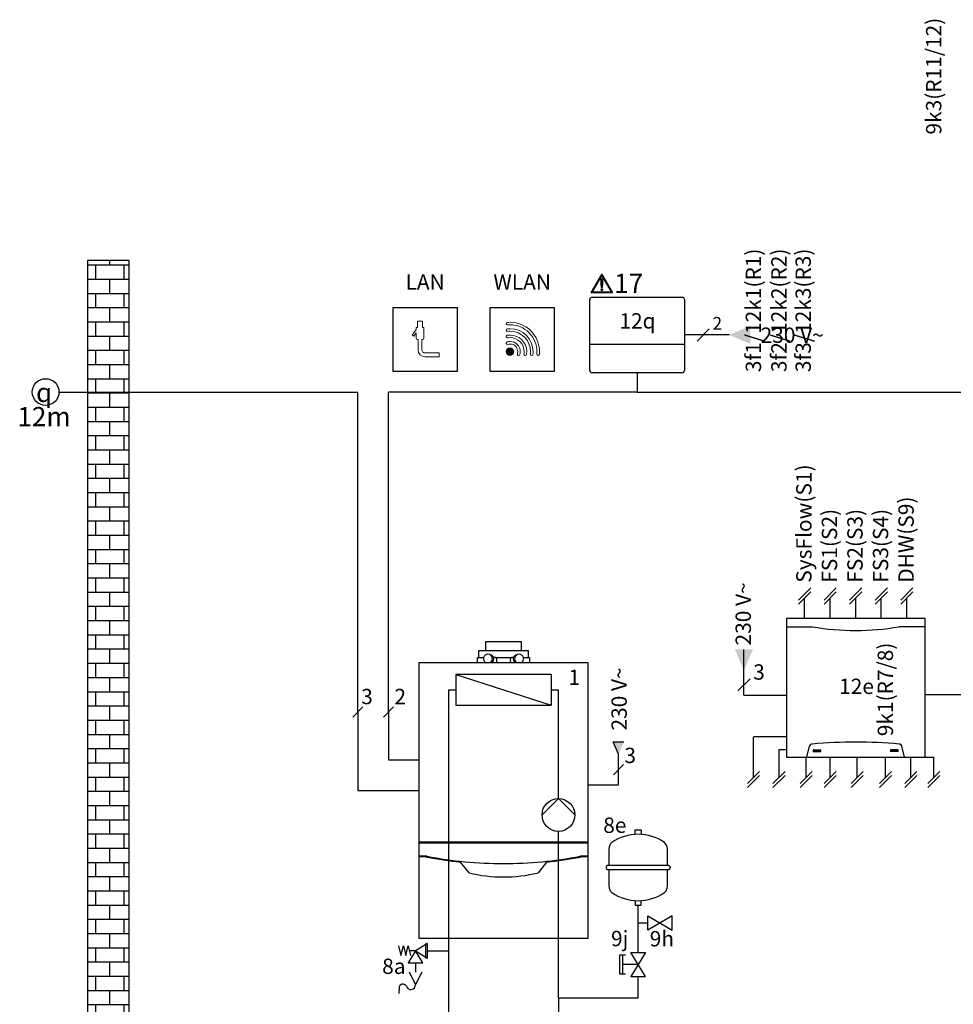
# Model space of a CAD drawing. Units: millimetres. Extents: x 2672 to 25774, y 1066 to 54780.
# Drawn here: x 8093 to 10529, y 25034 to 27603 of the extents above; entities that cross this region are included whole.
import ezdxf
from ezdxf.enums import TextEntityAlignment as Align
from ezdxf.lldxf.tags import DXFTag

# ---------------------------------------------------------------- set-up
doc = ezdxf.new("R2010")
doc.units = ezdxf.units.MM
doc.linetypes.add('DASHEDX2', pattern=[1.5, 1, -0.5])
for name, color, linetype in [('VG_0_General', 7, 'Continuous'), ('VG_0_TEXT', 7, 'Continuous'), ('VG_H_FP', 1, 'Continuous'), ('VG_H_RP', 5, 'DASHEDX2'), ('VG_H_SYMBOL', 7, 'Continuous'), ('VG_H_TEXT', 7, 'Continuous'), ('VG_HEAT', 7, 'Continuous'), ('VG_MCT_LINE 230V 400V', 241, 'Continuous'), ('VG_MCT_LINE_eBUS', 8, 'DASHEDX2'), ('VG_MCT_LINE_ELV', 7, 'DASHEDX2'), ('VG_MCT_TEXT', 7, 'Continuous')]:
    doc.layers.add(name, color=color, linetype=linetype)
doc.styles.add('ROMANS', font='arial.ttf')
doc.styles.get("Standard").update_dxf_attribs({"font": 'arial.ttf'})
tags = doc.linetypes.add('BUSLEITUNG', pattern='A,0.5,-0.2,["BUS",Standard,S=0.1,R=0,X=-0.1,Y=-0.05],-0.25', length=0.95).pattern_tags.tags
tags[6] = DXFTag(74, 10)

# ---------------------------------------------------------------- blocks, each defined once
blk = doc.blocks.new('1ecoTEC 65kW hydr')
at = {"layer": 'VG_MCT_LINE 230V 400V'}
h = blk.add_hatch(color=256, dxfattribs=at)
h.paths.add_polyline_path([(443, 636), (443, 668.5), (456.9, 668.5)])
h.paths.add_polyline_path([(443, 636), (429, 668.5), (443, 668.5)])
for points in [[(486, 426.9), (486, 438.8), (502.5, 438.8), (502.5, 426.9)], [(486, 254.1), (486, 242.1), (502.5, 242.1), (502.5, 254.1)], [(519.8, 176.6), (519.8, 214.6), (583, 176.6), (583, 214.6), (519.8, 176.6)], [(461.6, 111.8), (445.3, 111.8), (445.3, 62.9), (461.6, 62.9)], [(475.3, 119), (513.2, 119), (475.3, 55.8), (513.2, 55.8), (475.3, 119)]]:
    blk.add_lwpolyline(points)
at = {"layer": 'VG_0_General', "color": 7}
for p, q in [((-223.6, 759.8), (-250.4, 733)), ((-143.6, 759.8), (-170.4, 733)), ((456.4, 609.4), (429.6, 582.6))]:
    blk.add_line(p, q, dxfattribs=at)
at = {"layer": 'VG_H_FP'}
for p, q in [((0, 154.8), (0, 803.7)), ((0, 803.7), (18.6, 803.7)), ((-0.3, 779.9), (-0.3, 779.9)), ((0, 100.9), (0, 154.8)), ((-55.1, 123.3), (0, 123.3)), ((-86.7, 91.6), (-86.7, 67.6)), ((0, 33.6), (0, 100.9)), ((0, 0), (0, 33.6))]:
    blk.add_line(p, q, dxfattribs=at)
at = {"layer": 'VG_H_RP'}
for p, q in [((267.3, 803.7), (286.2, 803.7)), ((286.2, 520.5), (286.2, 803.7)), ((285.9, 434.8), (285.9, 154.9)), ((494.2, 195.1), (494.2, 242.1)), ((519.8, 195.6), (494.2, 195.6)), ((494.2, 119), (494.2, 195.1)), ((285.9, 154.8), (285.9, 0)), ((494.2, 0), (494.2, 55.8)), ((285.9, 0), (494.2, 0))]:
    blk.add_line(p, q, dxfattribs=at)
at = {"layer": 'VG_H_SYMBOL'}
for p, q in [((18.6, 843.6), (18.6, 763.8)), ((267.3, 843.6), (18.6, 843.6)), ((18.6, 843.6), (267.3, 763.8)), ((267.3, 843.6), (267.3, 763.8)), ((18.6, 763.8), (267.3, 763.8)), ((417.7, 388.6), (417.7, 345.4)), ((570.8, 345.4), (570.8, 388.6)), ((410.9, 341.7), (410.9, 339.3)), ((573.9, 345.4), (414.6, 345.4)), ((414.6, 335.6), (573.9, 335.6)), ((417.7, 335.6), (417.7, 292.4)), ((570.8, 292.4), (570.8, 335.6)), ((577.6, 341.7), (577.6, 339.2)), ((-60.4, 142.2), (-60.4, 104.3)), ((453.5, 111.8), (453.5, 62.9)), ((494.2, 87.4), (453.5, 87.4)), ((-129.4, 27.3), (-129.7, 11.9))]:
    blk.add_line(p, q, dxfattribs=at)
at = {"layer": 'VG_H_SYMBOL', "linetype": 'Continuous'}
for p, q in [((243.4, 477.6), (286.2, 520.5)), ((286.2, 520.5), (329, 477.6)), ((-86.7, 123.3), (-102.5, 123.3))]:
    blk.add_line(p, q, dxfattribs=at)
blk.add_lwpolyline([(-130.9, 135.9), (-124.6, 110.6), (-118.3, 135.9), (-112, 110.6), (-105.6, 135.9), (-99.3, 110.6)], dxfattribs=at)
for points in [[(-55.1, 142.2), (-86.7, 123.3), (-55.1, 104.3)], [(-86.7, 123.3), (-105.6, 91.6), (-67.7, 91.6)]]:
    blk.add_lwpolyline(points, close=True, dxfattribs=at)
at = {"layer": 'VG_H_SYMBOL'}
blk.add_lwpolyline([(-69.8, 67), (-86.7, 34.8), (-102.3, 67.6)], dxfattribs=at)
at = {"layer": 'VG_H_SYMBOL', "linetype": 'Continuous'}
blk.add_circle((286.2, 477.6), 42.8, dxfattribs=at)
at = {"layer": 'VG_H_SYMBOL'}
for centre, radius, start, end in [((493.7, 307.6), 119.5, 89.7421, 124.7907), ((494.8, 307.6), 119.5, 55.2045, 90.2531), ((441.8, 388), 24.1, 113.2917, 181.373), ((546.7, 388), 24.1, 359.9976, 66.7035), ((414.6, 341.7), 3.68, 89.9976, 179.9976), ((414.6, 339.3), 3.68, 179.9976, 269.9976), ((573.9, 341.7), 3.68, 359.9976, 89.9976), ((573.9, 339.2), 3.68, 269.9976, 359.9976), ((441.8, 293), 24.2, 178.5572, 246.7014), ((546.7, 293), 24.2, 293.2938, 1.4296), ((493.7, 373.3), 119.5, 235.2045, 270.2531), ((494.8, 373.3), 119.5, 269.7421, 304.7907), ((-119.3, 26.1), 10.2, 29.7248, 181.4909), ((-98.8, 34.3), 12.1, 194.8523, 2.4634)]:
    blk.add_arc(centre, radius, start, end, dxfattribs=at)
at = {"layer": 'VG_HEAT'}
for p, q in [((99, 930.4), (187, 930.4)), ((93, 906.4), (193, 906.4)), ((79, 888.4), (90.8, 888.4)), ((121.7, 888.4), (116, 890.3)), ((121.7, 888.4), (164.2, 888.4)), ((164.2, 888.4), (169.9, 890.3)), ((195.1, 888.4), (207, 888.4)), ((363, 406.9), (-77, 406.9)), ((-77, 406.9), (-77, 404.9)), ((-77, 404.9), (363, 404.9)), ((-75, 406.9), (-75, 404.9)), ((361, 406.9), (361, 404.9)), ((363, 406.9), (363, 404.9)), ((-77, 369.9), (-77, 367.9)), ((-58.9, 367.9), (-77, 367.9)), ((-75, 369.9), (-75, 367.9)), ((363, 369.9), (344.9, 369.9)), ((363, 367.9), (344.9, 367.9)), ((361, 369.9), (361, 367.9)), ((363, 369.9), (363, 367.9)), ((53, 326.6), (30.7, 354.7)), ((255.2, 354.7), (233, 326.6))]:
    blk.add_line(p, q, dxfattribs=at)
for points in [[(97, 906.4), (97, 930.4), (99, 930.4), (101, 930.4), (185, 930.4), (187, 930.4), (189, 930.4), (189, 906.4)], [(75.5, 874.9), (75.5, 888.4), (79, 888.4), (79, 906.4), (207, 906.4), (207, 888.4), (210.5, 888.4), (210.5, 874.9)]]:
    blk.add_lwpolyline(points, dxfattribs=at)
blk.add_lwpolyline([(-77, 874.9), (363, 874.9), (363, 154.9), (-77, 154.9)], close=True, dxfattribs=at)
for centre, radius, start, end in [((102.2, 885.2), 11.8, 298.5122, 241.4878), ((106.1, 884.1), 11.6, 307.1582, 82.3814), ((117, 881.1), 8.67, 313.9081, 56.859), ((169, 881.1), 8.67, 123.141, 226.0919), ((179.8, 884.1), 11.6, 97.6186, 232.8418), ((183.7, 885.2), 11.8, 298.5122, 241.4878), ((-68, -3150.3), 3520.2, 89.8526, 90.1474), ((-58.9, 359.6), 10.3, 79.2488, 89.8526), ((-58.9, 357.9), 10, 79.1024, 89.999), ((143, 1423), 1072.1, 259.2488, 270), ((143, 1421), 1072.1, 259.2488, 263.9917), ((143, 1423), 1072.1, 270, 280.7526), ((143, 1421), 1072.1, 276.0083, 280.7526), ((344.9, 359.9), 10, 90, 100.7526), ((344.9, 357.9), 10, 90, 100.7526), ((143, 693.3), 377.6, 256.2107, 283.7893)]:
    blk.add_arc(centre, radius, start, end, dxfattribs=at)
at = {"layer": 'VG_MCT_LINE 230V 400V'}
for p, q in [((443, 636), (429, 668.5)), ((429, 668.5), (456.9, 668.5)), ((443, 556), (443, 636)), ((363, 556), (443, 556))]:
    blk.add_line(p, q, dxfattribs=at)
at = {"layer": 'VG_MCT_LINE_eBUS', "linetype": 'BUSLEITUNG'}
for p, q in [((-157, 746.4), (-157, 621.4)), ((-157, 621.4), (-77, 621.4))]:
    blk.add_line(p, q, dxfattribs=at)
at = {"layer": 'VG_MCT_LINE_ELV'}
for p, q in [((-237, 746.4), (-237, 541.4)), ((-237, 541.4), (-77, 541.4))]:
    blk.add_line(p, q, dxfattribs=at)
at = {"layer": 'VG_H_TEXT'}
for s, p in [('1', (312.1, 816.6)), ('8e', (403.1, 430.8)), ('9j', (423.4, 135.1)), ('9h', (524.4, 134.7)), ('8a', (-173.6, 62.7))]:
    blk.add_text(s, height=40, dxfattribs=at).set_placement(p)
at = {"layer": 'VG_MCT_TEXT', "style": 'ROMANS'}
blk.add_text('230 V~', height=40, rotation=90, dxfattribs=at).set_placement((464.6, 697.8))
for s, p in [('2', (-141.7, 766.6)), ('3', (458.3, 612.9))]:
    blk.add_text(s, height=40, dxfattribs=at).set_placement(p)
blk.add_attdef('WN', (-228.3, 766.5), '', height=40, dxfattribs=at)
blk = doc.blocks.new('warning_icon')
at = {"layer": 'VG_0_General', "true_color": 0x008776}
h = blk.add_hatch(color=136, dxfattribs=at)
h.dxf.hatch_style = 2
edge = h.paths.add_edge_path()
edge.add_spline(control_points=[(17.81, 0.68), (17.81, 0.68), (9.85, 14.46), (9.85, 14.46), (9.77, 14.59), (9.63, 14.67), (9.48, 14.67), (9.32, 14.67), (9.18, 14.59), (9.11, 14.46), (9.11, 14.46), (1.15, 0.68), (1.15, 0.68), (1.07, 0.55), (1.07, 0.38), (1.15, 0.25), (1.23, 0.12), (1.37, 0.03), (1.52, 0.03), (1.52, 0.03), (17.43, 0.03), (17.43, 0.03), (17.59, 0.03), (17.73, 0.12), (17.81, 0.25), (17.88, 0.38), (17.88, 0.55), (17.81, 0.68)], knot_values=[0, 0, 0, 0, 1, 1, 1, 2, 2, 2, 3, 3, 3, 4, 4, 4, 5, 5, 5, 6, 6, 6, 7, 7, 7, 8, 8, 8, 9, 9, 9, 9], degree=3, periodic=0)
h.paths.add_polyline_path([(2.27, 0.89), (9.48, 13.38), (16.69, 0.89)])
h = blk.add_hatch(color=136, dxfattribs=at)
h.dxf.hatch_style = 2
edge = h.paths.add_edge_path()
edge.add_spline(control_points=[(8.77, 10.55), (8.77, 10.55), (8.77, 6.75), (8.77, 6.75), (8.77, 6.75), (9.06, 4.33), (9.06, 4.33), (9.06, 4.33), (9.9, 4.33), (9.9, 4.33), (9.9, 4.33), (10.2, 6.75), (10.2, 6.75), (10.2, 6.75), (10.2, 11.02), (10.2, 11.02), (10.2, 11.02), (9.24, 11.02), (9.24, 11.02), (8.95, 11.02), (8.77, 10.87), (8.77, 10.55)], knot_values=[0, 0, 0, 0, 1, 1, 1, 2, 2, 2, 3, 3, 3, 4, 4, 4, 5, 5, 5, 6, 6, 6, 7, 7, 7, 7], degree=3, periodic=0)
h = blk.add_hatch(color=136, dxfattribs=at)
h.dxf.hatch_style = 2
edge = h.paths.add_edge_path()
edge.add_spline(control_points=[(9.48, 3.45), (9.01, 3.45), (8.62, 3.04), (8.62, 2.57), (8.62, 2.1), (9.01, 1.71), (9.48, 1.71), (9.95, 1.71), (10.34, 2.1), (10.34, 2.57), (10.34, 3.04), (9.95, 3.45), (9.48, 3.45)], knot_values=[0, 0, 0, 0, 1, 1, 1, 2, 2, 2, 3, 3, 3, 4, 4, 4, 4], degree=3, periodic=0)
at = {"layer": 'VG_0_General', "color": 136, "lineweight": 0, "true_color": 0x008776}
for p, q in [((2.27, 0.89), (9.48, 13.38)), ((9.48, 13.38), (16.69, 0.89)), ((16.69, 0.89), (2.27, 0.89))]:
    blk.add_line(p, q, dxfattribs=at)
for points in [[(9.11, 14.46), (9.11, 14.46), (1.15, 0.68), (1.15, 0.68)], [(9.24, 11.02), (8.95, 11.02), (8.77, 10.87), (8.77, 10.55)], [(8.77, 10.55), (8.77, 10.55), (8.77, 6.75), (8.77, 6.75)], [(10.2, 11.02), (10.2, 11.02), (9.24, 11.02), (9.24, 11.02)], [(17.81, 0.68), (17.81, 0.68), (9.85, 14.46), (9.85, 14.46)], [(10.2, 6.75), (10.2, 6.75), (10.2, 11.02), (10.2, 11.02)], [(1.52, 0.03), (1.52, 0.03), (17.43, 0.03), (17.43, 0.03)], [(8.77, 6.75), (8.77, 6.75), (9.06, 4.33), (9.06, 4.33)], [(9.06, 4.33), (9.06, 4.33), (9.9, 4.33), (9.9, 4.33)], [(9.9, 4.33), (9.9, 4.33), (10.2, 6.75), (10.2, 6.75)]]:
    blk.add_open_spline(points, degree=3, dxfattribs=at)
for points, knots in [([(9.85, 14.46), (9.77, 14.59), (9.63, 14.67), (9.48, 14.67), (9.32, 14.67), (9.18, 14.59), (9.11, 14.46)], [1, 1, 1, 1, 2, 2, 2, 3, 3, 3, 3]), ([(1.15, 0.68), (1.07, 0.55), (1.07, 0.38), (1.15, 0.25), (1.23, 0.12), (1.37, 0.03), (1.52, 0.03)], [4, 4, 4, 4, 5, 5, 5, 6, 6, 6, 6]), ([(9.48, 3.45), (9.01, 3.45), (8.62, 3.04), (8.62, 2.57), (8.62, 2.1), (9.01, 1.71), (9.48, 1.71), (9.95, 1.71), (10.34, 2.1), (10.34, 2.57), (10.34, 3.04), (9.95, 3.45), (9.48, 3.45)], [0, 0, 0, 0, 1, 1, 1, 2, 2, 2, 3, 3, 3, 4, 4, 4, 4]), ([(17.43, 0.03), (17.59, 0.03), (17.73, 0.12), (17.81, 0.25), (17.88, 0.38), (17.88, 0.55), (17.81, 0.68)], [7, 7, 7, 7, 8, 8, 8, 9, 9, 9, 9])]:
    blk.add_open_spline(points, degree=3, knots=knots, dxfattribs=at)
at = {"layer": 'VG_0_TEXT'}
blk.add_attdef('NR', (19.06, 0.03), '', height=15, dxfattribs=at)

msp = doc.modelspace()

# ---------------------------------------------------------------- hatches: boundary and pattern name
at = {"layer": 'VG_0_General'}
h = msp.add_hatch(dxfattribs=at)
h.set_pattern_fill('AR-B816', color=256, scale=0.182665)
h.set_pattern_definition([(0, (-3072497.15, -241098.993), (0, 37.11748767), []), (90, (-3072497.15, -241098.993), (-37.11748767, 37.11748767), [37.1174877, -37.1174877])])
h.paths.add_polyline_path([(8269.5, 23299.3), (8378.5, 23299.3), (8378.5, 26974.9), (8269.5, 26974.9)])
at = {"layer": 'VG_0_General', "true_color": 0x008776}
h = msp.add_hatch(color=136, dxfattribs=at)
h.dxf.hatch_style = 1
edge = h.paths.add_edge_path()
edge.add_spline(control_points=[(9382.4, 26737.1), (9382.4, 26742.6), (9377.9, 26747.1), (9372.4, 26747.1)], knot_values=[3, 3, 3, 3, 4, 4, 4, 4], degree=3, periodic=0)
edge.add_spline(control_points=[(9372.4, 26747.1), (9366.9, 26747.1), (9362.4, 26742.6), (9362.4, 26737.1)], knot_values=[0, 0, 0, 0, 1, 1, 1, 1], degree=3, periodic=0)
edge.add_spline(control_points=[(9362.4, 26737.1), (9362.4, 26731.5), (9366.9, 26727.1), (9372.4, 26727.1)], knot_values=[1, 1, 1, 1, 2, 2, 2, 2], degree=3, periodic=0)
edge.add_spline(control_points=[(9372.4, 26727.1), (9377.9, 26727.1), (9382.4, 26731.5), (9382.4, 26737.1)], knot_values=[2, 2, 2, 2, 3, 3, 3, 3], degree=3, periodic=0)
at = {"layer": 'VG_MCT_LINE 230V 400V'}
h = msp.add_hatch(color=256, dxfattribs=at)
h.paths.add_polyline_path([(9944.3, 26780.8), (9999.2, 26780.8), (9999.2, 26757.2)])
h.paths.add_polyline_path([(9944.3, 26780.8), (9999.2, 26804.4), (9999.2, 26780.8)])
at = {"layer": 'VG_MCT_LINE 230V 400V', "ltscale": 2}
h = msp.add_hatch(color=256, dxfattribs=at)
h.paths.add_polyline_path([(9982.5, 25905.3), (9982.5, 25960.2), (9958.9, 25960.2)])
h.paths.add_polyline_path([(9982.5, 25905.3), (10006.1, 25960.2), (9982.5, 25960.2)])

# ---------------------------------------------------------------- linework, layer by layer
at = {"layer": 'VG_0_General', "color": 136, "true_color": 0x008776}
for p, q in [((9067.4, 26685.4), (9067.4, 26852.1)), ((9067.4, 26852.1), (9234, 26852.1)), ((9234, 26852.1), (9234, 26685.4)), ((9320.7, 26685.4), (9320.7, 26852.1)), ((9320.7, 26852.1), (9487.4, 26852.1)), ((9487.4, 26852.1), (9487.4, 26685.4)), ((9234, 26685.4), (9067.4, 26685.4)), ((9487.4, 26685.4), (9320.7, 26685.4))]:
    msp.add_line(p, q, dxfattribs=at)
at = {"layer": 'VG_0_General'}
msp.add_lwpolyline([(8269.7, 23299.3), (8378.4, 23299.3), (8378.4, 26974.9), (8269.7, 26974.9)], close=True, dxfattribs=at)
at = {"layer": 'VG_0_General', "color": 136, "lineweight": 0, "true_color": 0x008776}
for points in [[(9127.4, 26795), (9127.4, 26795), (9117, 26780.2), (9117, 26780.2)], [(9130.8, 26800.4), (9130.8, 26800.4), (9127.4, 26800.4), (9127.4, 26800.4)], [(9127.4, 26800.4), (9127.4, 26800.4), (9127.4, 26795), (9127.4, 26795)], [(9144.1, 26817.1), (9144.1, 26817.1), (9130.8, 26817.1), (9130.8, 26817.1)], [(9130.8, 26817.1), (9130.8, 26817.1), (9130.8, 26800.4), (9130.8, 26800.4)], [(9144.1, 26800.4), (9144.1, 26800.4), (9144.1, 26817.1), (9144.1, 26817.1)], [(9147.4, 26800.4), (9147.4, 26800.4), (9144.1, 26800.4), (9144.1, 26800.4)], [(9147.4, 26772.1), (9147.4, 26772.1), (9147.4, 26800.4), (9147.4, 26800.4)], [(9117, 26780.2), (9117, 26780.2), (9121.1, 26777.3), (9121.1, 26777.3)], [(9121.1, 26777.3), (9121.1, 26777.3), (9127.4, 26786.3), (9127.4, 26786.3)], [(9127.4, 26786.3), (9127.4, 26786.3), (9127.4, 26772.1), (9127.4, 26772.1)], [(9127.4, 26772.1), (9127.4, 26770.2), (9128.9, 26768.7), (9130.8, 26768.7)], [(9130.8, 26768.7), (9130.8, 26768.7), (9132.4, 26768.7), (9132.4, 26768.7)], [(9132.4, 26768.7), (9132.4, 26768.7), (9132.4, 26742.1), (9132.4, 26742.1)], [(9142.4, 26742.1), (9142.4, 26742.1), (9142.4, 26768.7), (9142.4, 26768.7)], [(9142.4, 26768.7), (9142.4, 26768.7), (9144.1, 26768.7), (9144.1, 26768.7)], [(9144.1, 26768.7), (9145.9, 26768.7), (9147.4, 26770.2), (9147.4, 26772.1)], [(9132.4, 26742.1), (9132.4, 26732), (9140.6, 26723.7), (9150.8, 26723.7)], [(9150.8, 26733.7), (9146.2, 26733.7), (9142.4, 26737.5), (9142.4, 26742.1)], [(9187.4, 26733.7), (9187.4, 26733.7), (9150.8, 26733.7), (9150.8, 26733.7)], [(9150.8, 26723.7), (9150.8, 26723.7), (9187.4, 26723.7), (9187.4, 26723.7)], [(9187.4, 26723.7), (9187.4, 26723.7), (9187.4, 26733.7), (9187.4, 26733.7)]]:
    msp.add_open_spline(points, degree=3, dxfattribs=at)
for points, knots in [([(9372.4, 26797.1), (9370.1, 26797.1), (9367.7, 26796.9), (9365.4, 26796.6), (9363.5, 26796.4), (9362.2, 26794.8), (9362.4, 26792.9), (9362.7, 26791.1), (9364.3, 26789.8), (9366.1, 26790), (9368.2, 26790.3), (9370.3, 26790.4), (9372.4, 26790.4), (9401.8, 26790.4), (9425.8, 26766.5), (9425.8, 26737.1), (9425.8, 26735), (9425.6, 26732.9), (9425.4, 26730.8), (9425.2, 26729), (9426.5, 26727.3), (9428.3, 26727.1), (9428.4, 26727.1), (9428.6, 26727.1), (9428.7, 26727.1), (9430.4, 26727.1), (9431.8, 26728.3), (9432, 26730), (9432.3, 26732.4), (9432.4, 26734.7), (9432.4, 26737.1), (9432.4, 26770.1), (9405.5, 26797.1), (9372.4, 26797.1)], [0, 0, 0, 0, 1, 1, 1, 2, 2, 2, 3, 3, 3, 4, 4, 4, 5, 5, 5, 6, 6, 6, 7, 7, 7, 8, 8, 8, 9, 9, 9, 10, 10, 10, 11, 11, 11, 11]), ([(9426.6, 26791.3), (9412.2, 26805.8), (9392.9, 26813.7), (9372.4, 26813.7), (9370.1, 26813.7), (9367.8, 26813.6), (9365.5, 26813.4), (9363.6, 26813.2), (9362.3, 26811.6), (9362.4, 26809.8), (9362.6, 26808), (9364.2, 26806.6), (9366.1, 26806.8), (9368.2, 26807), (9370.3, 26807.1), (9372.4, 26807.1), (9391.1, 26807.1), (9408.7, 26799.8), (9421.9, 26786.6), (9435.1, 26773.3), (9442.4, 26755.8), (9442.4, 26737.1), (9442.4, 26735), (9442.3, 26732.8), (9442.1, 26730.7), (9442, 26728.9), (9443.3, 26727.2), (9445.2, 26727.1), (9445.3, 26727.1), (9445.4, 26727.1), (9445.5, 26727.1), (9447.2, 26727.1), (9448.6, 26728.4), (9448.8, 26730.1), (9449, 26732.4), (9449.1, 26734.8), (9449.1, 26737.1), (9449.1, 26757.5), (9441.1, 26776.8), (9426.6, 26791.3)], [0, 0, 0, 0, 1, 1, 1, 2, 2, 2, 3, 3, 3, 4, 4, 4, 5, 5, 5, 6, 6, 6, 7, 7, 7, 8, 8, 8, 9, 9, 9, 10, 10, 10, 11, 11, 11, 12, 12, 12, 13, 13, 13, 13]), ([(9372.4, 26780.4), (9370, 26780.4), (9367.6, 26780.2), (9365.2, 26779.8), (9363.4, 26779.5), (9362.2, 26777.8), (9362.5, 26776), (9362.8, 26774.1), (9364.5, 26772.9), (9366.3, 26773.2), (9368.3, 26773.6), (9370.4, 26773.7), (9372.4, 26773.7), (9392.6, 26773.7), (9409.1, 26757.3), (9409.1, 26737.1), (9409.1, 26735), (9408.9, 26733), (9408.6, 26730.9), (9408.3, 26729.1), (9409.5, 26727.4), (9411.3, 26727.1), (9411.5, 26727.1), (9411.7, 26727.1), (9411.9, 26727.1), (9413.5, 26727.1), (9414.9, 26728.2), (9415.2, 26729.8), (9415.6, 26732.2), (9415.8, 26734.7), (9415.8, 26737.1), (9415.8, 26761), (9396.3, 26780.4), (9372.4, 26780.4)], [0, 0, 0, 0, 1, 1, 1, 2, 2, 2, 3, 3, 3, 4, 4, 4, 5, 5, 5, 6, 6, 6, 7, 7, 7, 8, 8, 8, 9, 9, 9, 10, 10, 10, 11, 11, 11, 11]), ([(9372.4, 26763.7), (9369.8, 26763.7), (9367.3, 26763.4), (9364.8, 26762.6), (9363, 26762.1), (9362, 26760.2), (9362.6, 26758.5), (9363.1, 26756.7), (9364.9, 26755.7), (9366.7, 26756.2), (9368.6, 26756.8), (9370.5, 26757.1), (9372.4, 26757.1), (9383.4, 26757.1), (9392.4, 26748.1), (9392.4, 26737.1), (9392.4, 26735.1), (9392.1, 26733.2), (9391.6, 26731.3), (9391.1, 26729.6), (9392.1, 26727.7), (9393.8, 26727.2), (9394.1, 26727.1), (9394.5, 26727.1), (9394.8, 26727.1), (9396.2, 26727.1), (9397.5, 26728), (9398, 26729.4), (9398.7, 26731.9), (9399.1, 26734.5), (9399.1, 26737.1), (9399.1, 26751.8), (9387.1, 26763.7), (9372.4, 26763.7)], [0, 0, 0, 0, 1, 1, 1, 2, 2, 2, 3, 3, 3, 4, 4, 4, 5, 5, 5, 6, 6, 6, 7, 7, 7, 8, 8, 8, 9, 9, 9, 10, 10, 10, 11, 11, 11, 11]), ([(9372.4, 26747.1), (9366.9, 26747.1), (9362.4, 26742.6), (9362.4, 26737.1), (9362.4, 26731.5), (9366.9, 26727.1), (9372.4, 26727.1), (9377.9, 26727.1), (9382.4, 26731.5), (9382.4, 26737.1), (9382.4, 26742.6), (9377.9, 26747.1), (9372.4, 26747.1)], [0, 0, 0, 0, 1, 1, 1, 2, 2, 2, 3, 3, 3, 4, 4, 4, 4])]:
    msp.add_open_spline(points, degree=3, knots=knots, dxfattribs=at)
at = {"layer": 'VG_H_FP'}
msp.add_lwpolyline([(9212.3, 24915.4), (9212.3, 25050.8)], dxfattribs=at)
at = {"layer": 'VG_H_RP'}
msp.add_line((9498.3, 25050.8), (9498.3, 24915.5), dxfattribs=at)
at = {"layer": 'VG_HEAT', "ltscale": 0.5}
for p, q in [((9580.2, 26688.3), (9580.2, 26873.3)), ((9586.2, 26879.3), (9821.4, 26879.3)), ((9827.4, 26873.3), (9827.4, 26688.3)), ((9827.4, 26755.4), (9580.2, 26755.4)), ((9821.4, 26682.3), (9586.2, 26682.3))]:
    msp.add_line(p, q, dxfattribs=at)
for centre, start, end in [((9586.2, 26873.3), 90, 180), ((9821.4, 26873.3), 0, 90), ((9586.2, 26688.3), 180, 270), ((9821.4, 26688.3), 270, 0)]:
    msp.add_arc(centre, 6.03, start, end, dxfattribs=at)
at = {"layer": 'VG_MCT_LINE 230V 400V'}
msp.add_line((9944.4, 26780.8), (9827.4, 26780.8), dxfattribs=at)
at = {"layer": 'VG_MCT_LINE 230V 400V', "ltscale": 2}
for q in [(9982.5, 25960.2), (10093.1, 25841.1), (10093.1, 25841.1)]:
    msp.add_line((9982.5, 25841.1), q, dxfattribs=at)
at = {"layer": 'VG_MCT_LINE_eBUS', "linetype": 'BUSLEITUNG', "ltscale": 10}
for p, q in [((9703.8, 26682.3), (9703.8, 26631.8)), ((9055.3, 25797.2), (9055.3, 26631.8)), ((9703.8, 26631.8), (9055.3, 26631.8)), ((9703.8, 26631.8), (14419.5, 26631.8)), ((10565, 25841.6), (10455.1, 25841.6))]:
    msp.add_line(p, q, dxfattribs=at)
at = {"layer": 'VG_MCT_LINE_ELV'}
for p, q in [((8195.6, 26631.8), (8975.3, 26631.8)), ((8975.3, 25797.2), (8975.3, 26631.8)), ((10140.8, 26041.3), (10140.8, 26094.4)), ((10207.5, 26041.3), (10207.5, 26094.4)), ((10274.1, 26041.3), (10274.1, 26094.4)), ((10340.8, 26041.3), (10340.8, 26094.4)), ((10407.5, 26041.3), (10407.5, 26094.4)), ((10007.5, 25626.1), (10007.5, 25732.5)), ((10093.1, 25732.5), (10007.5, 25732.5)), ((10074.1, 25626.1), (10074.1, 25699.1)), ((10074.1, 25699.1), (10093.1, 25699.1)), ((10145, 25626.1), (10145, 25679.3)), ((10207.5, 25626.1), (10207.5, 25679.3)), ((10277.7, 25626.1), (10277.7, 25679.3)), ((10351.8, 25626.1), (10351.8, 25679.3)), ((10417.9, 25626.1), (10417.9, 25679.3)), ((10477.9, 25626.1), (10477.9, 25679.3))]:
    msp.add_line(p, q, dxfattribs=at)
at = {"layer": 'VG_MCT_TEXT', "color": 7}
for p, q in [((9892.1, 26796.7), (9860.3, 26764.9)), ((9998.4, 25883.7), (9966.6, 25851.9))]:
    msp.add_line(p, q, dxfattribs=at)
at = {"layer": 'VG_MCT_TEXT'}
for p, q in [((10156.7, 26120.9), (10124.9, 26089.1)), ((10156.7, 26110.3), (10124.9, 26078.5)), ((10223.4, 26120.9), (10191.6, 26089.1)), ((10223.4, 26110.3), (10191.6, 26078.5)), ((10290, 26120.9), (10258.2, 26089.1)), ((10290, 26110.3), (10258.2, 26078.5)), ((10356.7, 26120.9), (10324.9, 26089.1)), ((10356.7, 26110.3), (10324.9, 26078.5)), ((10423.4, 26120.9), (10391.6, 26089.1)), ((10423.4, 26110.3), (10391.6, 26078.5)), ((10093.1, 26041.3), (10093.1, 25679.3)), ((10455.1, 26041.3), (10093.1, 26041.3)), ((10455.1, 25679.3), (10455.1, 26041.3)), ((10093.1, 26019.4), (10161.2, 26019.4)), ((10455.1, 26019.4), (10387.1, 26019.4)), ((10146.6, 25679.3), (10153.7, 25707.8)), ((10163.6, 25698), (10183, 25698)), ((10163.6, 25697.2), (10183, 25697.2)), ((10163.6, 25696.4), (10183, 25696.4)), ((10163.6, 25695.5), (10183, 25695.5)), ((10163.6, 25694.7), (10183, 25694.7)), ((10163.6, 25693.9), (10183, 25693.9)), ((10384.7, 25698), (10365.2, 25698)), ((10384.7, 25697.2), (10365.2, 25697.2)), ((10384.7, 25696.4), (10365.2, 25696.4)), ((10384.7, 25695.5), (10365.2, 25695.5)), ((10384.7, 25694.7), (10365.2, 25694.7)), ((10384.7, 25693.9), (10365.2, 25693.9)), ((10401.7, 25679.3), (10394.6, 25707.8)), ((10093.1, 25679.3), (10477.9, 25679.3)), ((10023.4, 25642), (9991.6, 25610.2)), ((10090, 25642), (10058.2, 25610.2)), ((10160.9, 25642), (10129.1, 25610.2)), ((10223.4, 25642), (10191.6, 25610.2)), ((10293.6, 25642), (10261.8, 25610.2)), ((10367.7, 25642), (10335.9, 25610.2)), ((10433.8, 25642), (10402, 25610.2)), ((10493.8, 25642), (10462, 25610.2)), ((10023.4, 25631.4), (9991.6, 25599.6)), ((10090, 25631.4), (10058.2, 25599.6)), ((10160.9, 25631.4), (10129.1, 25599.6)), ((10223.4, 25631.4), (10191.6, 25599.6)), ((10293.6, 25631.4), (10261.8, 25599.6)), ((10367.7, 25631.4), (10335.9, 25599.6)), ((10433.8, 25631.4), (10402, 25599.6)), ((10493.8, 25631.4), (10462, 25599.6))]:
    msp.add_line(p, q, dxfattribs=at)
at = {"layer": 'VG_MCT_TEXT', "ltscale": 2}
msp.add_circle((8160.8, 26631.8), 34.8, dxfattribs=at)
at = {"layer": 'VG_MCT_TEXT'}
for centre, radius, start, end in [((10274.1, 26671.2), 661.5, 260.1669, 279.8331), ((10274.2, 24390.8), 1327.4, 85.0927, 94.904), ((10160.8, 25706), 7.29, 90, 165.9638), ((10163.6, 25697.6), 0.438, 90, 270), ((10163.6, 25695.9), 0.438, 90, 270), ((10163.6, 25694.3), 0.438, 90, 270), ((10183, 25697.6), 0.438, 270, 90), ((10183, 25695.9), 0.438, 270, 90), ((10183, 25694.3), 0.438, 270, 90), ((10365.2, 25697.6), 0.438, 90, 270), ((10365.2, 25695.9), 0.438, 90, 270), ((10365.2, 25694.3), 0.438, 90, 270), ((10384.7, 25697.6), 0.438, 270, 90), ((10384.7, 25695.9), 0.438, 270, 90), ((10384.7, 25694.3), 0.438, 270, 90), ((10387.5, 25706), 7.29, 14.0362, 90)]:
    msp.add_arc(centre, radius, start, end, dxfattribs=at)

# ---------------------------------------------------------------- block references
at = {"layer": 'VG_0_TEXT'}
ref = msp.add_blockref('warning_icon', (9580.2, 26890.4), dxfattribs=dict(at, xscale=3.333333333333333, yscale=3.333333333333333, zscale=3.333333333333333))
ref.add_attrib('NR', '17', (9643.7, 26890.5), dxfattribs={"layer": 'VG_0_General', "height": 50})
at = {"layer": 'VG_HEAT'}
msp.add_blockref('1ecoTEC 65kW hydr', (9212.3, 25050.8), dxfattribs=at).add_auto_attribs({'WN': '3'})

# ---------------------------------------------------------------- texts
at = {"layer": 'VG_H_FP', "insert": (8135.7, 26655.6), "char_height": 50, "attachment_point": 1}
msp.add_mtext_dynamic_manual_height_columns('{\\Fgreekc|c0;\\C0;q}', width=353.335, gutter_width=250, heights=[0], dxfattribs=at)
at = {"layer": 'VG_HEAT', "ltscale": 0.5}
msp.add_text('12q', height=40, dxfattribs=at).set_placement((9704.8, 26812.3), align=Align.MIDDLE)
at = {"layer": 'VG_HEAT', "char_height": 40, "width": 266.115, "attachment_point": 8}
for s, insert in [('LAN', (9150.7, 26886.3)), ('WLAN', (9404, 26886.3))]:
    msp.add_mtext(s, dxfattribs=dict(at, insert=insert))
at = {"layer": 'VG_MCT_TEXT', "color": 7}
for s, height, p in [('2', 33.3, (9900.3, 26794.3)), ('230 V~', 40, (10026, 26760.1)), ('3', 40, (10006.6, 25881.3))]:
    msp.add_text(s, height=height, dxfattribs=at).set_placement(p)
msp.add_text('230 V~', height=40, rotation=90, dxfattribs=at).set_placement((10000.7, 25970.6))
at = {"layer": 'VG_MCT_TEXT', "char_height": 40, "attachment_point": 1, "rotation": 90}
for s, heights, insert in [('\\A1;\\pi-169.70926;9k3(R11/12)', [0], (10457.5, 34091.9)), ('\\pi-185.20721;3f1/12k1(R1)', [15.7], (9987.1, 34091.9)), ('\\A1;\\pi-185.20721;3f2/12k2(R2)', [0], (10053.7, 34091.9)), ('\\A1;\\pi-185.20721;3f3/12k3(R3)', [0], (10117, 34091.9)), ('SysFlow(S1)', [0], (10118.8, 26134.3)), ('DHW(S9)', [0], (10385.5, 26134.3)), ('FS1(S2)', [0], (10185.5, 26134.3)), ('FS2(S3)', [0], (10252.2, 26134.3)), ('FS3(S4)', [0], (10318.9, 26134.3)), ('\\A1;\\pi-107.55374;9k1(R7/8)', [0], (10331.4, 30036))]:
    msp.add_mtext_dynamic_manual_height_columns(s, width=133.456, gutter_width=75, heights=heights, dxfattribs=dict(at, insert=insert))
at = {"layer": 'VG_MCT_TEXT', "attachment_point": 1}
for s, insert, char_height, width in [('12m', (8087.1, 26592.7), 50, 106.526), ('12e', (10230.8, 25883.9), 40, 106.852)]:
    msp.add_mtext(s, dxfattribs=dict(at, insert=insert, char_height=char_height, width=width))

doc.saveas('drawing.dxf')
